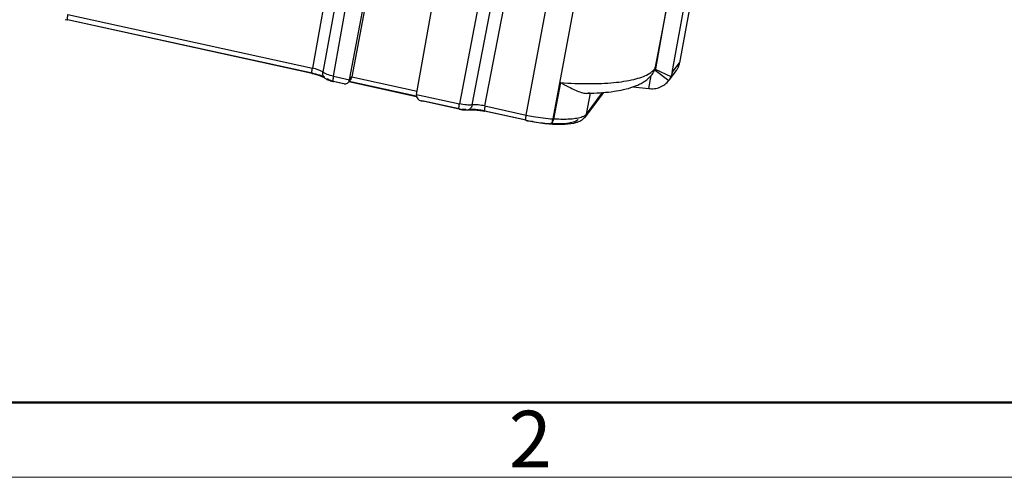
# Model space of a CAD drawing. Units: millimetres. Extents: x 11 to 673, y 29 to 500.
# Drawn here: x 302 to 371, y 185 to 217 of the extents above; entities that cross this region are included whole.
import ezdxf

# ---------------------------------------------------------------- set-up
doc = ezdxf.new("R2010")
doc.units = ezdxf.units.MM
doc.header["$MEASUREMENT"] = 0
doc.layers.get('0').update_dxf_attribs({"lineweight": 30})
doc.layers.add('DIM', color=3, linetype='Continuous', lineweight=15)
doc.layers.add('图框', color=7, linetype='Continuous', lineweight=20)
doc.styles.add('Romans字体', font='romans.shx', dxfattribs={"width": 0.75})

# ---------------------------------------------------------------- blocks, each defined once
blk = doc.blocks.new('A4图框-NEW')
at = {"layer": '图框', "lineweight": 50}
blk.add_line((836.855, 484.035), (1126.929, 484.035), dxfattribs=at)
at = {"layer": '图框', "color": 1, "lineweight": 18}
blk.add_line((833.413, 480.535), (1130.412, 480.535), dxfattribs=at)
at = {"layer": '图框', "color": 6, "insert": (906.025, 483.648), "char_height": 2.652, "width": 2.55791, "attachment_point": 1, "style": 'Romans字体'}
blk.add_mtext('2', dxfattribs=at)

msp = doc.modelspace()

# ---------------------------------------------------------------- linework, layer by layer
at = {"color": 7, "linetype": 'Continuous'}
for p, q in [((324.512, 225.89), (322.25, 213.275)), ((325.27, 225.724), (322.987, 212.991)), ((323.724, 212.71), (326.027, 225.558)), ((324.847, 212.464), (327.288, 225.282)), ((327.399, 225.257), (325.003, 212.671)), ((329.544, 211.433), (331.848, 224.282)), ((334.999, 223.59), (332.559, 210.772)), ((333.451, 210.697), (335.869, 223.4)), ((334.343, 210.623), (336.74, 223.209)), ((337.238, 209.988), (339.567, 222.589)), ((339.113, 209.71), (341.454, 222.175)), ((349.529, 222.253), (347.981, 213.651)), ((347.471, 212.97), (349.114, 222.098)), ((347.346, 218.996), (346.24, 213.229)), ((346.306, 213.219), (347.346, 218.996)), ((304.923, 216.695), (305.084, 216.662)), ((305.084, 216.662), (305.103, 216.675)), ((322.228, 212.902), (305.084, 216.662)), ((322.232, 212.919), (305.103, 216.675)), ((305.106, 217.035), (322.25, 213.275)), ((346.255, 213.307), (346.343, 213.425)), ((347.471, 212.97), (347.981, 213.651)), ((322.247, 212.915), (322.228, 212.902)), ((322.228, 212.902), (322.369, 212.869)), ((322.369, 212.869), (322.679, 212.78)), ((322.679, 212.78), (322.916, 212.691)), ((323.092, 212.602), (323.129, 212.576)), ((323.129, 212.576), (323.129, 212.576)), ((323.724, 212.71), (324.847, 212.464)), ((324.928, 212.493), (324.772, 212.285)), ((324.847, 212.464), (325.003, 212.671)), ((325.003, 212.671), (329.586, 211.666)), ((345.818, 211.856), (345.981, 212.76)), ((346.268, 213.136), (347.231, 212.42)), ((346.268, 213.136), (346.268, 213.135)), ((347.379, 212.67), (346.293, 213.177)), ((347.75, 213.112), (347.233, 212.422)), ((323.702, 212.338), (323.721, 212.351)), ((324.464, 212.17), (323.702, 212.338)), ((324.36, 212.211), (323.721, 212.351)), ((324.469, 212.169), (324.36, 212.211)), ((324.81, 212.336), (329.545, 211.298)), ((329.52, 211.321), (324.822, 212.351)), ((339.638, 212.266), (339.146, 209.708)), ((344.715, 211.967), (345.818, 211.856)), ((347.228, 212.416), (347.231, 212.42)), ((329.544, 211.433), (332.559, 210.772)), ((342.654, 211.579), (341.364, 209.856)), ((341.448, 210.047), (342.589, 211.571)), ((341.448, 210.047), (341.729, 211.521)), ((341.45, 211.51), (341.658, 211.569)), ((329.877, 210.983), (330.026, 210.968)), ((332.537, 210.4), (329.884, 210.982)), ((332.541, 210.417), (330.026, 210.968)), ((334.343, 210.623), (337.238, 209.988)), ((332.556, 210.413), (332.537, 210.4)), ((333.002, 210.376), (333.146, 210.354)), ((333.146, 210.354), (333.147, 210.354)), ((334.16, 210.283), (334.321, 210.25)), ((334.321, 210.25), (334.34, 210.264)), ((337.216, 209.616), (334.321, 210.25)), ((337.219, 209.632), (334.34, 210.264)), ((337.235, 209.629), (337.216, 209.616)), ((337.216, 209.616), (337.232, 209.612)), ((338.852, 209.389), (338.903, 209.366)), ((338.903, 209.366), (338.935, 209.363)), ((339.113, 209.71), (339.146, 209.708))]:
    msp.add_line(p, q, dxfattribs=at)
for points in [[(322.916, 212.691), (323.065, 212.618), (323.092, 212.602)], [(333.147, 210.354), (333.212, 210.36), (333.464, 210.363), (333.789, 210.339), (334.16, 210.283)]]:
    msp.add_lwpolyline(points, dxfattribs=at)
for centre, radius, start, end in [((345.32, 213.405), 0.937, 344.3681, 346.98932), ((345.324, 213.404), 0.932, 346.98951, 349.13875), ((346.122, 213.253), 0.187, 336.0521, 349.79237), ((346.691, 213.883), 1.311, 336.0521, 349.79237), ((323.369, 212.876), 0.384, 217.19913, 231.34314), ((323.366, 212.874), 0.38, 231.44729, 242.62503), ((346.114, 213.251), 1.393, 323.35639, 327.33152), ((346.181, 213.203), 1.311, 336.0521, 349.79237), ((324.538, 212.498), 0.336, 258.2403, 264.77481), ((343.069, 216.713), 5.029, 289.08059, 289.89066), ((343.965, 214.719), 2.839, 302.6837, 303.59332), ((341.129, 231.361), 19.855, 270.92621, 271.5547), ((341.15, 230.556), 19.049, 271.55688, 271.86874), ((333.048, 212.728), 2.383, 257.62515, 258.01524), ((333.06, 212.784), 2.44, 258.01141, 262.37973), ((332.985, 212.4), 2.032, 257.81273, 262.48211), ((339.649, 219.548), 10.21, 265.5138, 265.69013), ((339.641, 219.437), 10.098, 265.69023, 265.81293)]:
    msp.add_arc(centre, radius, start, end, dxfattribs=at)
for points, knots in [([(305.106, 217.035), (305.097, 216.986), (305.082, 216.9), (305.069, 216.781), (305.068, 216.714), (305.073, 216.665), (305.084, 216.662)], [0, 0, 0, 0, 0.390696, 0.705529, 0.912781, 1, 1, 1, 1]), ([(322.228, 212.902), (322.218, 212.905), (322.212, 212.954), (322.214, 213.021), (322.227, 213.14), (322.241, 213.226), (322.25, 213.275)], [0, 0, 0, 0, 0.087051, 0.294154, 0.609148, 1, 1, 1, 1]), ([(322.987, 212.991), (322.949, 213.022), (322.853, 213.078), (322.61, 213.183), (322.4, 213.241), (322.25, 213.275)], [0, 0, 0, 0, 0.182509, 0.418414, 1, 1, 1, 1]), ([(345.971, 212.978), (345.998, 212.997), (346.096, 213.071), (346.185, 213.158), (346.24, 213.229)], [0, 0, 0, 0, 0.268844, 1, 1, 1, 1]), ([(347.889, 213.351), (347.879, 213.329), (347.839, 213.246), (347.791, 213.167), (347.75, 213.112)], [0, 0, 0, 0, 0.256821, 1, 1, 1, 1]), ([(322.909, 212.722), (322.859, 212.741), (322.643, 212.818), (322.42, 212.877), (322.247, 212.915)], [0, 0, 0, 0, 0.231363, 1, 1, 1, 1]), ([(323.113, 212.635), (323.097, 212.642), (323.03, 212.674), (322.962, 212.702), (322.909, 212.722)], [0, 0, 0, 0, 0.23598, 1, 1, 1, 1]), ([(323.724, 212.71), (323.573, 212.743), (323.364, 212.8), (323.12, 212.904), (323.024, 212.961), (322.987, 212.991)], [0, 0, 0, 0, 0.581501, 0.817377, 1, 1, 1, 1]), ([(323.129, 212.576), (323.153, 212.557), (323.257, 212.484), (323.376, 212.434), (323.467, 212.403)], [0, 0, 0, 0, 0.245332, 1, 1, 1, 1]), ([(323.44, 212.44), (323.432, 212.445), (323.401, 212.46), (323.372, 212.477), (323.352, 212.492)], [0, 0, 0, 0, 0.284591, 1, 1, 1, 1]), ([(323.724, 212.71), (323.715, 212.662), (323.7, 212.575), (323.687, 212.456), (323.686, 212.389), (323.691, 212.34), (323.702, 212.338)], [0, 0, 0, 0, 0.391079, 0.70613, 0.913192, 1, 1, 1, 1]), ([(324.927, 212.491), (324.916, 212.477), (324.873, 212.428), (324.814, 212.393), (324.769, 212.38)], [0, 0, 0, 0, 0.277615, 1, 1, 1, 1]), ([(325.003, 212.671), (324.999, 212.654), (324.984, 212.59), (324.955, 212.529), (324.927, 212.491)], [0, 0, 0, 0, 0.270875, 1, 1, 1, 1]), ([(339.638, 212.266), (340.304, 212.218), (341.552, 212.166), (343.273, 212.228), (344.509, 212.404), (345.302, 212.633), (345.628, 212.773), (345.769, 212.851)], [0, 0, 0, 0, 0.322202, 0.602178, 0.829812, 0.922138, 1, 1, 1, 1]), ([(345.535, 212.355), (345.584, 212.387), (345.778, 212.525), (345.951, 212.692), (346.061, 212.832)], [0, 0, 0, 0, 0.247646, 1, 1, 1, 1]), ([(345.769, 212.851), (345.787, 212.861), (345.856, 212.9), (345.923, 212.943), (345.971, 212.978)], [0, 0, 0, 0, 0.260525, 1, 1, 1, 1]), ([(346.268, 213.136), (346.271, 213.139), (346.28, 213.152), (346.288, 213.165), (346.293, 213.177)], [0, 0, 0, 0, 0.225972, 1, 1, 1, 1]), ([(347.286, 212.499), (347.295, 212.513), (347.329, 212.568), (347.359, 212.626), (347.379, 212.67)], [0, 0, 0, 0, 0.252433, 1, 1, 1, 1]), ([(323.706, 212.354), (323.681, 212.36), (323.591, 212.383), (323.502, 212.412), (323.44, 212.44)], [0, 0, 0, 0, 0.274893, 1, 1, 1, 1]), ([(323.467, 212.403), (323.485, 212.396), (323.563, 212.371), (323.642, 212.351), (323.702, 212.338)], [0, 0, 0, 0, 0.243191, 1, 1, 1, 1]), ([(324.771, 212.284), (324.76, 212.269), (324.718, 212.22), (324.659, 212.186), (324.614, 212.173)], [0, 0, 0, 0, 0.277684, 1, 1, 1, 1]), ([(324.847, 212.464), (324.844, 212.446), (324.828, 212.383), (324.8, 212.322), (324.771, 212.284)], [0, 0, 0, 0, 0.270834, 1, 1, 1, 1]), ([(339.638, 212.266), (339.821, 212.166), (340.165, 211.98), (340.653, 211.74), (341.069, 211.571), (341.334, 211.507), (341.449, 211.509)], [0, 0, 0, 0, 0.316361, 0.594497, 0.824852, 1, 1, 1, 1]), ([(341.771, 211.517), (342.313, 211.535), (343.306, 211.608), (344.286, 211.813), (344.713, 211.961)], [0, 0, 0, 0, 0.545759, 1, 1, 1, 1]), ([(344.78, 211.984), (344.817, 211.998), (344.961, 212.052), (345.103, 212.114), (345.206, 212.165)], [0, 0, 0, 0, 0.254902, 1, 1, 1, 1]), ([(345.818, 211.856), (345.949, 211.834), (346.218, 211.826), (346.609, 211.922), (346.96, 212.119), (347.149, 212.31), (347.228, 212.416)], [0, 0, 0, 0, 0.250503, 0.500875, 0.750658, 1, 1, 1, 1]), ([(329.544, 211.433), (329.534, 211.377), (329.538, 211.263), (329.641, 211.078), (329.784, 211.005), (329.877, 210.983)], [0, 0, 0, 0, 0.281137, 0.532175, 1, 1, 1, 1]), ([(332.537, 210.4), (332.526, 210.402), (332.521, 210.452), (332.522, 210.518), (332.535, 210.638), (332.55, 210.724), (332.559, 210.772)], [0, 0, 0, 0, 0.086808, 0.29387, 0.608921, 1, 1, 1, 1]), ([(333.451, 210.697), (333.316, 210.681), (333.014, 210.691), (332.718, 210.737), (332.559, 210.772)], [0, 0, 0, 0, 0.45421, 1, 1, 1, 1]), ([(333.147, 210.354), (333.22, 210.363), (333.372, 210.454), (333.434, 210.611), (333.451, 210.697)], [0, 0, 0, 0, 0.458431, 1, 1, 1, 1]), ([(334.343, 210.623), (334.183, 210.657), (333.887, 210.703), (333.586, 210.712), (333.451, 210.697)], [0, 0, 0, 0, 0.545804, 1, 1, 1, 1]), ([(334.343, 210.623), (334.334, 210.574), (334.32, 210.488), (334.306, 210.369), (334.305, 210.302), (334.31, 210.253), (334.321, 210.25)], [0, 0, 0, 0, 0.390681, 0.705507, 0.912765, 1, 1, 1, 1]), ([(333.002, 210.376), (332.982, 210.374), (332.887, 210.368), (332.793, 210.375), (332.719, 210.385)], [0, 0, 0, 0, 0.214041, 1, 1, 1, 1]), ([(332.736, 210.365), (332.759, 210.362), (332.848, 210.351), (332.938, 210.346), (333.005, 210.346)], [0, 0, 0, 0, 0.257502, 1, 1, 1, 1]), ([(333.005, 210.346), (333.017, 210.346), (333.064, 210.347), (333.111, 210.35), (333.146, 210.354)], [0, 0, 0, 0, 0.257901, 1, 1, 1, 1]), ([(334.324, 210.267), (334.235, 210.286), (333.892, 210.351), (333.543, 210.388), (333.286, 210.389)], [0, 0, 0, 0, 0.262804, 1, 1, 1, 1]), ([(337.216, 209.616), (337.205, 209.618), (337.2, 209.667), (337.201, 209.734), (337.214, 209.853), (337.229, 209.94), (337.238, 209.988)], [0, 0, 0, 0, 0.086754, 0.293803, 0.608878, 1, 1, 1, 1]), ([(337.238, 209.988), (337.395, 209.954), (338.015, 209.829), (338.643, 209.745), (339.113, 209.71)], [0, 0, 0, 0, 0.254621, 1, 1, 1, 1]), ([(341.242, 209.89), (341.135, 209.838), (340.869, 209.759), (340.597, 209.721), (340.442, 209.706)], [0, 0, 0, 0, 0.433511, 1, 1, 1, 1]), ([(341.111, 209.63), (341.135, 209.644), (341.229, 209.707), (341.312, 209.787), (341.364, 209.856)], [0, 0, 0, 0, 0.243634, 1, 1, 1, 1]), ([(341.448, 210.047), (341.437, 210.032), (341.378, 209.967), (341.303, 209.92), (341.242, 209.89)], [0, 0, 0, 0, 0.217502, 1, 1, 1, 1]), ([(337.232, 209.612), (337.367, 209.582), (337.902, 209.475), (338.444, 209.402), (338.85, 209.37)], [0, 0, 0, 0, 0.253879, 1, 1, 1, 1]), ([(337.235, 209.629), (337.371, 209.599), (337.905, 209.492), (338.446, 209.419), (338.851, 209.389)], [0, 0, 0, 0, 0.254617, 1, 1, 1, 1]), ([(338.903, 209.366), (338.911, 209.365), (338.95, 209.369), (338.981, 209.397), (339, 209.42)], [0, 0, 0, 0, 0.214195, 1, 1, 1, 1]), ([(338.935, 209.363), (339.277, 209.339), (339.892, 209.323), (340.509, 209.399), (340.769, 209.479)], [0, 0, 0, 0, 0.557053, 1, 1, 1, 1]), ([(340.875, 209.68), (340.815, 209.605), (340.591, 209.485), (340.167, 209.396), (339.595, 209.355), (339.17, 209.369), (338.938, 209.383)], [0, 0, 0, 0, 0.144692, 0.362469, 0.651793, 1, 1, 1, 1]), ([(338.956, 209.365), (339.006, 209.375), (339.097, 209.501), (339.131, 209.626), (339.146, 209.708)], [0, 0, 0, 0, 0.380428, 1, 1, 1, 1]), ([(339, 209.42), (339.006, 209.428), (339.033, 209.466), (339.053, 209.507), (339.066, 209.541)], [0, 0, 0, 0, 0.219077, 1, 1, 1, 1]), ([(339.066, 209.541), (339.071, 209.554), (339.091, 209.609), (339.105, 209.666), (339.113, 209.71)], [0, 0, 0, 0, 0.234062, 1, 1, 1, 1]), ([(340.442, 209.706), (340.346, 209.697), (339.914, 209.67), (339.481, 209.683), (339.146, 209.708)], [0, 0, 0, 0, 0.222852, 1, 1, 1, 1]), ([(340.769, 209.479), (340.8, 209.489), (340.918, 209.528), (341.032, 209.581), (341.111, 209.63)], [0, 0, 0, 0, 0.255247, 1, 1, 1, 1])]:
    msp.add_open_spline(points, degree=3, knots=knots, dxfattribs=at)
for points in [[(322.99, 212.803), (322.976, 212.865), (322.976, 212.93), (322.987, 212.991)], [(323.063, 212.644), (323.027, 212.691), (323.002, 212.746), (322.99, 212.803)], [(323.352, 212.492), (323.297, 212.495), (323.241, 212.51), (323.191, 212.536)], [(346.061, 212.832), (346.134, 212.927), (346.19, 213.038), (346.222, 213.153)], [(324.614, 212.173), (324.58, 212.163), (324.543, 212.16), (324.507, 212.164)], [(345.206, 212.165), (345.306, 212.215), (345.403, 212.27), (345.498, 212.33)], [(341.364, 209.856), (341.329, 209.81), (341.285, 209.769), (341.236, 209.739)], [(341.448, 210.047), (341.435, 209.979), (341.406, 209.912), (341.364, 209.856)], [(338.935, 209.364), (338.942, 209.363), (338.949, 209.363), (338.956, 209.365)]]:
    msp.add_open_spline(points, degree=3, dxfattribs=at)

# ---------------------------------------------------------------- block references
at = {"layer": 'DIM', "xscale": 1.5, "yscale": 1.5, "zscale": 1.5}
msp.add_blockref('A4图框-NEW', (-1023.022, -536.229), dxfattribs=at)

doc.saveas('drawing.dxf')
